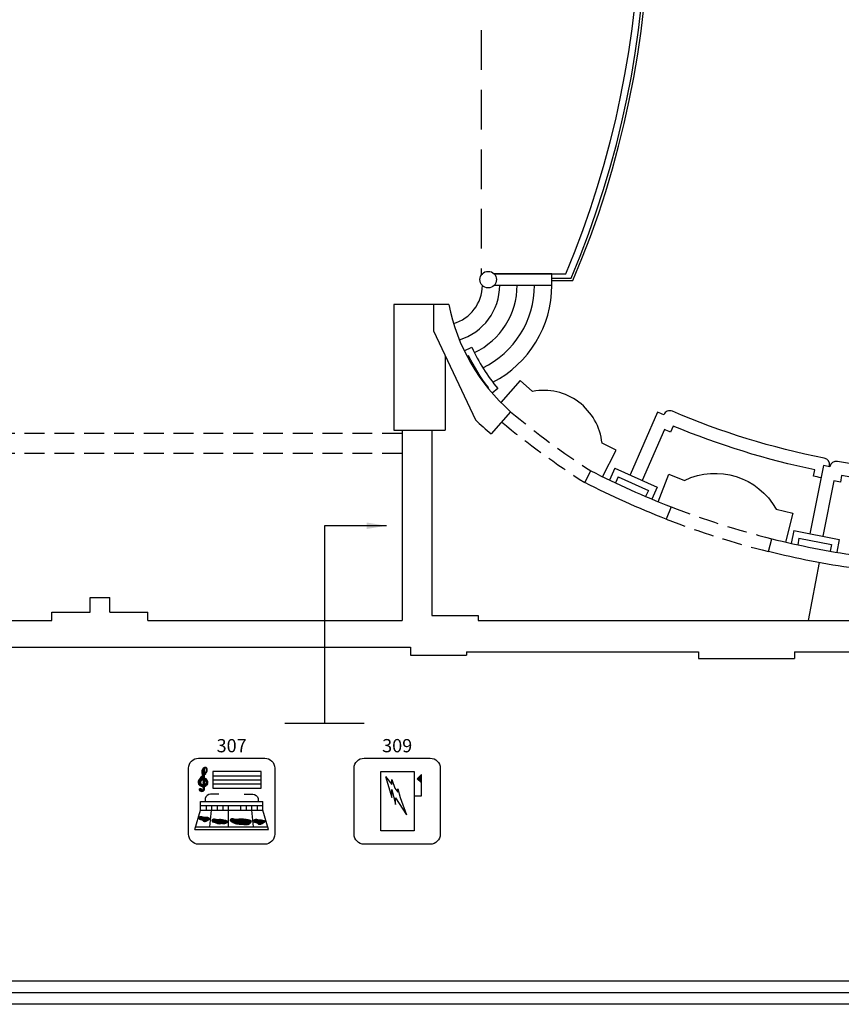
# Model space of a CAD drawing. Extents: x 0 to 3244, y 0 to 2118.
# Drawn here: x 765 to 1261, y 0 to 595 of the extents above; entities that cross this region are included whole.
import ezdxf
from ezdxf.enums import TextEntityAlignment as Align

# ---------------------------------------------------------------- set-up
doc = ezdxf.new("R2010")
doc.units = 0
doc.header["$LTSCALE"] = 96
doc.header["$MEASUREMENT"] = 0
doc.linetypes.add('HIDDEN', pattern=[0.375, 0.25, -0.125])
doc.linetypes.add('HIDDEN2', pattern=[0.1875, 0.125, -0.0625])
doc.layers.get('0').update_dxf_attribs({"linetype": 'CONTINUOUS'})
for name, color, linetype in [('AUDIO', 7, 'CONTINUOUS'), ('CARTOUCHE', 7, 'CONTINUOUS'), ('MUR', 6, 'CONTINUOUS'), ('SCENE', 4, 'CONTINUOUS'), ('TEXTE', 7, 'CONTINUOUS')]:
    doc.layers.add(name, color=color, linetype=linetype)
doc.styles.add('ROMANS', font='romans.shx', dxfattribs={"height": 4})
doc.styles.get("Standard").update_dxf_attribs({"font": 'ISOCP'})
doc.dimstyles.new('CAPITOLE$7', dxfattribs={"dimscale": 96, "dimtxt": 2.5, "dimasz": 0.125, "dimexe": 1.25, "dimexo": 0.625, "dimtad": 1, "dimtih": 1, "dimdec": 4, "dimdsep": 46, "dimtxsty": 'Standard', "dimcen": 2.5, "dimadec": 0, "dimazin": 0, "dimtfac": 1, "dimtdec": 4, "dimtmove": 0, "dimatfit": 3, "dimfxl": 0, "dimtvp": 1, "dimtolj": 1, "dimtzin": 0, "dimarcsym": 0})

# ---------------------------------------------------------------- blocks, each defined once
blk = doc.blocks.new('*X4')
at = {"color": 0}
for p, q in [((461.02, 761.19), (461.84, 762)), ((461.06, 761.32), (461.72, 761.98)), ((461.13, 761.47), (461.58, 761.92)), ((461.66, 761.74), (461.93, 762.01)), ((461.8, 761.79), (462.02, 762.01)), ((461.91, 761.81), (462.1, 762)), ((462, 761.81), (462.18, 761.99)), ((462.08, 761.8), (462.24, 761.97)), ((462.15, 761.79), (462.3, 761.94)), ((462.21, 761.76), (462.36, 761.9)), ((462.26, 761.72), (462.4, 761.86)), ((462.3, 761.67), (462.45, 761.82)), ((462.33, 761.62), (462.48, 761.77)), ((462.36, 761.55), (462.51, 761.71)), ((462.37, 761.48), (462.54, 761.65)), ((459.82, 757.52), (461.15, 758.84)), ((459.82, 757.6), (461.05, 758.83)), ((459.83, 757.43), (461.25, 758.85)), ((459.83, 757.7), (460.94, 758.81)), ((459.84, 757.36), (461.34, 758.85)), ((459.85, 757.81), (460.82, 758.78)), ((459.86, 757.28), (461.42, 758.85)), ((459.88, 757.21), (461.5, 758.84)), ((459.89, 757.93), (460.81, 758.86)), ((459.95, 758.09), (462.32, 760.46)), ((460.14, 758.36), (462.41, 760.63)), ((460.46, 758.77), (461.6, 759.91)), ((460.94, 758.19), (461.58, 758.83)), ((460.96, 760.78), (461.19, 761)), ((460.96, 760.69), (461.17, 760.9)), ((460.97, 760.87), (461.21, 761.11)), ((460.97, 760.6), (461.17, 760.8)), ((460.97, 760.52), (461.17, 760.71)), ((460.98, 760.97), (461.25, 761.24)), ((460.98, 760.44), (461.17, 760.63)), ((460.98, 760.36), (461.17, 760.54)), ((460.99, 761.07), (461.32, 761.4)), ((460.99, 760.28), (461.18, 760.46)), ((461.01, 760.2), (461.19, 760.38)), ((461.02, 760.13), (461.2, 760.3)), ((461.04, 760.06), (461.21, 760.23)), ((461.06, 759.99), (461.22, 760.15)), ((461.08, 759.92), (461.24, 760.08)), ((461.08, 758.24), (461.65, 758.82)), ((461.1, 759.86), (461.26, 760.01)), ((461.13, 759.79), (461.28, 759.95)), ((461.16, 759.73), (461.31, 759.89)), ((461.19, 759.67), (461.34, 759.82)), ((461.19, 758.27), (461.73, 758.8)), ((461.22, 759.62), (461.36, 759.76)), ((461.29, 758.27), (461.8, 758.78)), ((461.38, 758.27), (461.86, 758.76)), ((461.46, 758.27), (461.93, 758.73)), ((461.54, 758.26), (461.99, 758.71)), ((461.6, 759.65), (462.16, 760.21)), ((461.61, 758.24), (462.05, 758.68)), ((461.68, 758.23), (462.11, 758.65)), ((461.93, 760.24), (462.47, 760.78)), ((462.13, 760.53), (462.51, 760.91)), ((462.22, 760.71), (462.54, 761.03)), ((462.28, 760.86), (462.56, 761.14)), ((462.32, 760.98), (462.58, 761.24)), ((462.35, 761.1), (462.58, 761.33)), ((462.37, 761.21), (462.58, 761.42)), ((462.38, 761.4), (462.56, 761.58)), ((462.38, 761.31), (462.57, 761.5)), ((459.9, 757.15), (460.58, 757.83)), ((459.92, 757.09), (460.53, 757.7)), ((459.95, 757.03), (460.52, 757.59)), ((459.98, 756.97), (460.52, 757.51)), ((460.02, 756.91), (460.53, 757.43)), ((460.05, 756.86), (460.55, 757.36)), ((460.09, 756.81), (460.57, 757.29)), ((460.13, 756.76), (460.6, 757.23)), ((460.17, 756.72), (460.64, 757.18)), ((460.22, 756.67), (460.67, 757.13)), ((460.26, 756.63), (460.71, 757.08)), ((460.31, 756.59), (460.76, 757.04)), ((460.36, 756.55), (460.81, 757)), ((460.42, 756.52), (460.86, 756.96)), ((460.47, 756.48), (460.92, 756.93)), ((460.53, 756.45), (460.98, 756.9)), ((460.59, 756.42), (461.04, 756.88)), ((460.65, 756.39), (461.11, 756.86)), ((460.71, 756.37), (461.19, 756.84)), ((460.77, 756.34), (461.27, 756.84)), ((460.84, 756.32), (461.35, 756.84)), ((460.91, 756.3), (461.45, 756.84)), ((460.98, 756.29), (461.55, 756.85)), ((461.06, 756.28), (461.66, 756.88)), ((461.14, 756.27), (461.78, 756.91)), ((461.22, 756.26), (461.93, 756.97)), ((461.31, 756.26), (462.2, 757.15)), ((461.4, 756.26), (462.79, 757.65)), ((461.49, 756.27), (462.79, 757.57)), ((461.6, 756.28), (462.79, 757.48)), ((461.71, 756.31), (462.78, 757.38)), ((461.75, 758.21), (462.16, 758.62)), ((461.82, 758.19), (462.22, 758.58)), ((461.83, 756.34), (462.75, 757.26)), ((461.88, 758.16), (462.27, 758.54)), ((461.94, 758.13), (462.32, 758.51)), ((461.97, 756.4), (462.71, 757.13)), ((462, 758.1), (462.36, 758.47)), ((462.06, 758.07), (462.41, 758.42)), ((462.11, 758.03), (462.45, 758.38)), ((462.16, 758), (462.5, 758.33)), ((462.16, 756.49), (462.63, 756.96)), ((462.21, 757.95), (462.54, 758.28)), ((462.21, 757.16), (462.78, 757.73)), ((462.25, 757.91), (462.57, 758.23)), ((462.29, 757.86), (462.61, 758.18)), ((462.32, 757.8), (462.64, 758.12)), ((462.35, 757.74), (462.67, 758.07)), ((462.36, 757.4), (462.76, 757.8)), ((462.37, 757.68), (462.7, 758.01)), ((462.38, 757.6), (462.72, 757.94)), ((462.38, 757.51), (462.75, 757.87))]:
    blk.add_line(p, q, dxfattribs=at)
blk = doc.blocks.new('*X3')
at = {"color": 0}
for p, q in [((461.31, 761.3), (461.63, 761.62)), ((461.32, 761.4), (461.63, 761.71)), ((461.31, 761.21), (461.63, 761.53)), ((461.31, 761.12), (461.63, 761.44)), ((461.31, 761.03), (461.63, 761.35)), ((461.31, 760.94), (461.63, 761.26)), ((461.31, 760.86), (461.63, 761.18)), ((461.31, 760.77), (461.63, 761.09)), ((461.31, 760.68), (461.63, 761)), ((461.31, 760.59), (461.63, 760.91)), ((461.31, 760.5), (461.63, 760.82)), ((461.31, 760.41), (461.63, 760.73)), ((461.31, 760.33), (461.63, 760.65)), ((461.31, 760.24), (461.63, 760.56)), ((461.31, 760.15), (461.63, 760.47)), ((461.31, 760.06), (461.63, 760.38)), ((461.31, 759.97), (461.63, 760.29)), ((461.31, 759.89), (461.63, 760.2)), ((461.31, 759.35), (461.6, 759.65)), ((461.31, 759.26), (461.63, 759.58)), ((461.31, 759.18), (461.63, 759.5)), ((461.31, 759.09), (461.63, 759.41)), ((461.31, 759), (461.63, 759.32)), ((461.31, 758.91), (461.63, 759.23)), ((461.34, 759.82), (461.63, 760.11)), ((461.34, 758.85), (461.63, 759.14)), ((461.36, 759.76), (461.63, 760.03)), ((461.42, 758.85), (461.63, 759.05)), ((461.5, 758.84), (461.63, 758.97)), ((461.58, 758.83), (461.63, 758.88)), ((461.6, 759.91), (461.63, 759.94)), ((461.31, 758.2), (461.38, 758.27)), ((461.31, 758.12), (461.46, 758.27)), ((461.31, 758.03), (461.54, 758.26)), ((461.31, 757.94), (461.61, 758.24)), ((461.31, 757.85), (461.63, 758.17)), ((461.31, 757.76), (461.63, 758.08)), ((461.31, 757.67), (461.63, 757.99)), ((461.31, 757.58), (461.63, 757.91)), ((461.31, 757.5), (461.63, 757.82)), ((461.31, 757.41), (461.63, 757.73)), ((461.31, 757.32), (461.63, 757.64)), ((461.31, 757.23), (461.63, 757.55)), ((461.31, 757.14), (461.63, 757.46)), ((461.31, 757.05), (461.63, 757.37)), ((461.31, 756.97), (461.63, 757.29)), ((461.31, 756.88), (461.63, 757.2)), ((461.31, 755.99), (461.6, 756.28)), ((461.31, 756.08), (461.49, 756.27)), ((461.31, 756.17), (461.4, 756.26)), ((461.31, 755.91), (461.63, 756.23)), ((461.31, 755.82), (461.63, 756.14)), ((461.31, 755.73), (461.63, 756.05)), ((461.31, 755.64), (461.63, 755.96)), ((461.31, 755.55), (461.63, 755.87)), ((461.31, 755.46), (461.63, 755.78)), ((461.31, 755.38), (461.63, 755.7)), ((461.35, 756.84), (461.63, 757.11)), ((461.45, 756.84), (461.63, 757.02)), ((461.55, 756.85), (461.63, 756.93)), ((460.11, 755.33), (460.38, 755.6)), ((460.12, 755.25), (460.47, 755.6)), ((460.12, 755.43), (460.27, 755.57)), ((460.15, 755.19), (460.54, 755.58)), ((460.18, 755.13), (460.61, 755.57)), ((460.21, 755.08), (460.68, 755.54)), ((460.25, 755.03), (460.74, 755.51)), ((460.3, 754.98), (460.8, 755.48)), ((460.35, 754.95), (460.85, 755.45)), ((460.41, 754.92), (460.9, 755.41)), ((460.47, 754.89), (460.94, 755.37)), ((460.53, 754.86), (460.99, 755.32)), ((460.6, 754.84), (461.03, 755.27)), ((460.67, 754.82), (461.06, 755.22)), ((460.74, 754.81), (461.09, 755.16)), ((460.82, 754.8), (461.14, 755.12)), ((460.91, 754.8), (461.28, 755.17)), ((461, 754.81), (461.63, 755.43)), ((461.11, 754.83), (461.63, 755.34)), ((461.24, 754.87), (461.63, 755.25)), ((461.31, 755.29), (461.63, 755.61)), ((461.31, 755.2), (461.63, 755.52)), ((461.42, 754.96), (461.63, 755.17))]:
    blk.add_line(p, q, dxfattribs=at)
blk = doc.blocks.new('*X5')
at = {"color": 0}
for p, q in [((460.06, 746.71), (460.59, 747.24)), ((460.06, 746.79), (460.48, 747.21)), ((460.08, 746.64), (460.69, 747.25)), ((460.08, 746.9), (460.33, 747.15)), ((460.11, 746.57), (460.78, 747.24)), ((460.14, 746.51), (460.86, 747.23)), ((460.17, 746.46), (460.93, 747.22)), ((460.21, 746.41), (461, 747.2)), ((460.25, 746.37), (461.06, 747.17)), ((460.3, 746.33), (461.12, 747.14)), ((460.35, 746.29), (461.17, 747.11)), ((460.41, 746.26), (461.23, 747.08)), ((460.47, 746.23), (461.29, 747.05)), ((460.54, 746.22), (461.36, 747.03)), ((460.62, 746.2), (461.44, 747.02)), ((460.7, 746.19), (461.53, 747.02)), ((460.77, 746.18), (461.62, 747.03)), ((460.85, 746.17), (461.72, 747.03)), ((460.92, 746.15), (461.81, 747.04)), ((460.99, 746.13), (461.9, 747.04)), ((461.05, 746.11), (461.99, 747.05)), ((461.11, 746.07), (462.08, 747.05)), ((461.16, 746.03), (462.17, 747.04)), ((461.2, 745.99), (462.25, 747.04)), ((461.24, 745.94), (462.33, 747.03)), ((461.29, 745.9), (462.41, 747.02)), ((461.33, 745.85), (462.49, 747.01)), ((461.37, 745.8), (462.57, 747)), ((461.41, 745.76), (462.64, 746.99)), ((461.46, 745.72), (462.71, 746.97)), ((461.51, 745.68), (462.79, 746.95)), ((461.57, 745.65), (462.86, 746.94)), ((461.64, 745.63), (462.93, 746.92)), ((461.72, 745.62), (462.99, 746.9)), ((461.81, 745.63), (463.06, 746.87)), ((461.93, 745.65), (463.12, 746.85)), ((462.06, 745.69), (463.18, 746.82)), ((462.2, 745.75), (463.24, 746.79)), ((462.37, 745.83), (463.29, 746.75)), ((462.56, 745.94), (463.33, 746.7)), ((462.8, 746.09), (463.35, 746.64)), ((463.11, 746.31), (463.3, 746.5)), ((464.07, 745.94), (464.6, 746.47)), ((464.07, 746.02), (464.48, 746.44)), ((464.09, 745.87), (464.7, 746.48)), ((464.09, 746.14), (464.33, 746.38)), ((464.12, 745.81), (464.78, 746.48)), ((464.15, 745.75), (464.86, 746.47)), ((464.18, 745.7), (464.93, 746.45)), ((464.22, 745.65), (465, 746.43)), ((464.26, 745.6), (465.06, 746.4)), ((464.31, 745.56), (465.12, 746.37)), ((464.36, 745.52), (465.18, 746.34)), ((464.41, 745.49), (465.24, 746.31)), ((464.47, 745.46), (465.3, 746.29)), ((464.54, 745.44), (465.37, 746.27)), ((464.61, 745.42), (465.44, 746.25)), ((464.68, 745.4), (465.53, 746.25)), ((464.76, 745.39), (465.61, 746.25)), ((464.83, 745.38), (465.71, 746.26)), ((464.91, 745.37), (465.82, 746.27)), ((464.98, 745.35), (465.92, 746.29)), ((465.06, 745.33), (466.03, 746.31)), ((465.12, 745.31), (466.14, 746.33)), ((465.19, 745.29), (466.24, 746.35)), ((465.25, 745.26), (466.34, 746.36)), ((465.31, 745.23), (466.44, 746.36)), ((465.37, 745.2), (466.53, 746.36)), ((465.42, 745.17), (466.61, 746.36)), ((465.48, 745.14), (466.7, 746.36)), ((465.54, 745.11), (466.78, 746.35)), ((465.6, 745.08), (466.86, 746.34)), ((465.66, 745.05), (466.94, 746.33)), ((465.72, 745.02), (467.01, 746.32)), ((465.78, 745), (467.09, 746.31)), ((465.85, 744.98), (467.16, 746.29)), ((465.92, 744.96), (467.23, 746.28)), ((465.99, 744.95), (467.31, 746.26)), ((466.08, 744.94), (467.38, 746.24)), ((466.18, 744.95), (467.45, 746.23)), ((466.28, 744.97), (467.52, 746.21)), ((466.39, 744.99), (467.59, 746.19)), ((466.5, 745.02), (467.66, 746.17)), ((466.61, 745.03), (467.73, 746.15)), ((466.71, 745.04), (467.8, 746.14)), ((466.8, 745.05), (467.87, 746.12)), ((466.89, 745.05), (467.94, 746.1)), ((466.98, 745.05), (468.01, 746.08)), ((467.06, 745.04), (468.08, 746.06)), ((467.14, 745.04), (468.15, 746.04)), ((467.23, 745.03), (468.22, 746.02)), ((467.31, 745.03), (468.29, 746.01)), ((467.39, 745.02), (468.36, 745.99)), ((467.48, 745.02), (468.43, 745.96)), ((467.57, 745.02), (468.49, 745.94)), ((467.66, 745.02), (468.55, 745.92)), ((467.76, 745.03), (468.62, 745.89)), ((467.86, 745.05), (468.67, 745.86)), ((467.97, 745.07), (468.72, 745.82)), ((468.1, 745.11), (468.76, 745.77)), ((468.26, 745.18), (468.78, 745.7)), ((468.48, 745.32), (468.74, 745.58)), ((469.57, 746.13), (470, 746.57)), ((469.58, 746.06), (470.11, 746.59)), ((469.58, 746.24), (469.86, 746.51)), ((469.6, 745.99), (470.21, 746.6)), ((469.63, 745.93), (470.29, 746.6)), ((469.66, 745.87), (470.37, 746.59)), ((469.7, 745.82), (470.44, 746.57)), ((469.74, 745.77), (470.51, 746.55)), ((469.78, 745.73), (470.57, 746.52)), ((469.82, 745.68), (470.63, 746.49)), ((469.87, 745.64), (470.69, 746.46)), ((469.92, 745.6), (470.75, 746.43)), ((469.97, 745.56), (470.81, 746.4)), ((470.02, 745.53), (470.88, 746.39)), ((470.08, 745.49), (470.96, 746.37)), ((470.13, 745.46), (471.04, 746.37)), ((470.19, 745.43), (471.14, 746.38)), ((470.25, 745.4), (471.23, 746.39)), ((470.31, 745.37), (471.33, 746.39)), ((470.37, 745.34), (471.43, 746.4)), ((470.43, 745.31), (471.52, 746.41)), ((470.48, 745.28), (471.62, 746.42)), ((470.54, 745.25), (471.71, 746.43)), ((470.6, 745.22), (471.81, 746.43)), ((470.66, 745.19), (471.9, 746.44)), ((470.72, 745.16), (472, 746.44)), ((470.78, 745.13), (472.09, 746.45)), ((470.83, 745.1), (472.19, 746.46)), ((470.89, 745.08), (472.28, 746.46)), ((470.96, 745.05), (472.37, 746.46)), ((471.02, 745.02), (472.46, 746.47)), ((471.08, 745), (472.56, 746.47)), ((471.15, 744.98), (472.65, 746.47)), ((471.22, 744.95), (472.74, 746.48)), ((471.29, 744.94), (472.83, 746.48)), ((471.36, 744.92), (472.91, 746.48)), ((471.43, 744.9), (473, 746.48)), ((471.51, 744.89), (473.09, 746.48)), ((471.58, 744.88), (473.18, 746.47)), ((471.66, 744.87), (473.26, 746.47)), ((471.74, 744.86), (473.35, 746.47)), ((471.83, 744.86), (473.43, 746.46)), ((471.91, 744.85), (473.52, 746.46)), ((471.99, 744.85), (473.6, 746.46)), ((472.08, 744.84), (473.68, 746.45)), ((472.16, 744.84), (473.77, 746.44)), ((472.25, 744.84), (473.85, 746.44)), ((472.34, 744.84), (473.93, 746.43)), ((472.42, 744.84), (474.01, 746.42)), ((472.51, 744.83), (474.09, 746.41)), ((472.59, 744.83), (474.17, 746.4)), ((472.68, 744.83), (474.25, 746.39)), ((472.76, 744.82), (474.32, 746.38)), ((472.85, 744.82), (474.4, 746.37)), ((472.93, 744.81), (474.48, 746.36)), ((473.01, 744.8), (474.56, 746.35)), ((473.09, 744.79), (474.63, 746.34)), ((473.17, 744.79), (474.71, 746.32)), ((473.25, 744.78), (474.78, 746.31)), ((473.33, 744.77), (474.86, 746.3)), ((473.41, 744.76), (474.93, 746.28)), ((473.49, 744.75), (475.01, 746.27)), ((473.57, 744.74), (475.08, 746.25)), ((473.65, 744.73), (475.15, 746.24)), ((473.73, 744.72), (475.23, 746.22)), ((473.81, 744.72), (475.3, 746.21)), ((473.89, 744.71), (475.37, 746.19)), ((473.97, 744.7), (475.44, 746.17)), ((474.05, 744.7), (475.5, 746.15)), ((474.14, 744.69), (475.57, 746.12)), ((474.22, 744.69), (475.63, 746.1)), ((474.31, 744.69), (475.68, 746.06)), ((474.4, 744.69), (475.73, 746.02)), ((474.49, 744.7), (475.78, 745.98)), ((474.59, 744.71), (475.81, 745.93)), ((474.69, 744.72), (475.83, 745.86)), ((474.8, 744.74), (475.84, 745.78)), ((474.92, 744.77), (475.82, 745.67)), ((475.05, 744.81), (475.78, 745.55)), ((475.22, 744.89), (475.7, 745.37)), ((476.7, 745.84), (477.23, 746.37)), ((476.7, 745.93), (477.12, 746.35)), ((476.72, 745.77), (477.33, 746.38)), ((476.72, 746.04), (476.97, 746.29)), ((476.74, 745.71), (477.41, 746.38)), ((476.77, 745.65), (477.49, 746.37)), ((476.81, 745.6), (477.57, 746.35)), ((476.85, 745.55), (477.63, 746.33)), ((476.89, 745.5), (477.7, 746.31)), ((476.94, 745.46), (477.75, 746.28)), ((476.99, 745.43), (477.81, 746.25)), ((477.05, 745.4), (477.87, 746.22)), ((477.11, 745.37), (477.93, 746.19)), ((477.18, 745.35), (478, 746.17)), ((477.26, 745.34), (478.08, 746.16)), ((477.33, 745.33), (478.16, 746.16)), ((477.41, 745.32), (478.26, 746.16)), ((477.49, 745.31), (478.35, 746.17)), ((477.56, 745.29), (478.45, 746.18)), ((477.63, 745.27), (478.54, 746.18)), ((477.69, 745.24), (478.63, 746.18)), ((477.75, 745.21), (478.72, 746.18)), ((477.79, 745.17), (478.81, 746.18)), ((477.84, 745.13), (478.89, 746.18)), ((477.88, 745.08), (478.97, 746.17)), ((477.92, 745.03), (479.05, 746.16)), ((477.96, 744.99), (479.13, 746.15)), ((478.01, 744.94), (479.2, 746.14)), ((478.05, 744.89), (479.28, 746.12)), ((478.1, 744.85), (479.35, 746.11)), ((478.15, 744.81), (479.42, 746.09)), ((478.21, 744.78), (479.49, 746.07)), ((478.27, 744.76), (479.56, 746.05)), ((478.36, 744.76), (479.63, 746.03)), ((478.45, 744.76), (479.7, 746.01)), ((478.56, 744.79), (479.76, 745.98)), ((478.69, 744.83), (479.82, 745.96)), ((478.84, 744.89), (479.88, 745.92)), ((479, 744.97), (479.93, 745.89)), ((479.2, 745.07), (479.97, 745.84)), ((479.44, 745.22), (479.99, 745.77)), ((479.74, 745.44), (479.95, 745.64))]:
    blk.add_line(p, q, dxfattribs=at)
blk = doc.blocks.new('*X0')
at = {"color": 0}
for p, q in [((97.53, 1030.21), (98.77, 1031.44)), ((97.62, 1030.12), (98.77, 1031.26)), ((97.71, 1030.03), (98.77, 1031.09)), ((97.8, 1029.94), (98.77, 1030.91)), ((97.89, 1029.85), (98.77, 1030.73)), ((97.98, 1029.77), (98.77, 1030.56)), ((98.06, 1029.68), (98.77, 1030.38)), ((98.15, 1029.59), (98.77, 1030.2)), ((98.24, 1029.5), (98.77, 1030.03)), ((98.33, 1029.41), (98.77, 1029.85)), ((98.42, 1029.32), (98.77, 1029.67)), ((98.51, 1029.23), (98.77, 1029.5)), ((98.59, 1029.15), (98.77, 1029.32)), ((98.68, 1029.06), (98.77, 1029.14))]:
    blk.add_line(p, q, dxfattribs=at)

msp = doc.modelspace()

# ---------------------------------------------------------------- linework, layer by layer
at = {"layer": 'AUDIO'}
for p, q in [((875.7, 141.82), (875.7, 138.85)), ((875.7, 137.86), (875.7, 136.77)), ((876.34, 142.51), (876.34, 138.94)), ((876.34, 138.41), (876.34, 136.71)), ((881.65, 138.15), (910.79, 138.15)), ((985.87, 137.75), (989.84, 132.81)), ((985.87, 137.75), (989.84, 124.88)), ((1007.63, 138.83), (1005.11, 136.32)), ((1007.63, 126.02), (1007.63, 138.83)), ((875.7, 135.62), (875.7, 132.74)), ((875.7, 131.59), (875.7, 129.44)), ((876.34, 135.55), (876.34, 132.81)), ((876.34, 131.65), (876.34, 129.34)), ((881.65, 135.65), (910.79, 135.65)), ((881.65, 133.15), (910.79, 133.15)), ((989.84, 132.81), (989.84, 135.76)), ((989.84, 135.76), (991.53, 130.71)), ((1005.11, 136.32), (1007.63, 133.8)), ((875.31, 129.29), (875.7, 129.44)), ((989.84, 129.88), (992.05, 120.69)), ((989.84, 124.88), (989.84, 129.88)), ((991.53, 130.71), (993.3, 128.25)), ((993.3, 128.25), (993.3, 130.25)), ((993.3, 130.25), (994.71, 124.91)), ((1003.18, 126.02), (1007.63, 126.02)), ((874.22, 122.49), (911.76, 122.49)), ((874.22, 117.41), (874.22, 122.49)), ((874.22, 120.22), (911.76, 120.22)), ((877.57, 120.22), (877.57, 117.41)), ((880.92, 120.22), (880.92, 117.41)), ((884.27, 120.22), (884.27, 117.41)), ((887.62, 120.22), (887.62, 117.41)), ((890.97, 120.22), (890.97, 107.27)), ((898.36, 120.22), (898.36, 117.41)), ((901.71, 120.22), (901.71, 117.41)), ((905.06, 120.22), (905.06, 117.41)), ((908.41, 120.22), (908.41, 117.41)), ((911.76, 117.41), (911.76, 122.49)), ((992.05, 124.78), (998.64, 114.4)), ((992.05, 120.69), (992.05, 124.78)), ((994.71, 124.91), (998.64, 114.4)), ((870.68, 105.65), (874.22, 117.41)), ((874.22, 117.41), (911.76, 117.41)), ((879.79, 107.27), (880.81, 117.41)), ((906.19, 107.27), (905.17, 117.41)), ((915.3, 105.65), (911.76, 117.41)), ((871.17, 107.27), (914.81, 107.27)), ((870.68, 105.65), (915.3, 105.65))]:
    msp.add_line(p, q, dxfattribs=at)
for points in [[(866.99, 102.75), (866.99, 142.75, -0.414214), (872.99, 148.75), (912.99, 148.75, -0.414214), (918.99, 142.75), (918.99, 102.75, -0.414214), (912.99, 96.75), (872.99, 96.75, -0.414214)], [(966.99, 102.75), (966.99, 142.75, -0.414214), (972.99, 148.75), (1012.99, 148.75, -0.414214), (1018.99, 142.75), (1018.99, 102.75, -0.414214), (1012.99, 96.75), (972.99, 96.75, -0.414214)]]:
    msp.add_lwpolyline(points, format="xyb", close=True, dxfattribs=at)
for points in [[(881.65, 140.65), (881.65, 130.65), (910.79, 130.65), (910.79, 140.65)], [(983.18, 104.75), (983.18, 140.75), (1003.18, 140.75), (1003.18, 104.75)]]:
    msp.add_lwpolyline(points, close=True, dxfattribs=at)
for points in [[(885.35, 126.91), (880.27, 126.91, 0.35712), (877.03, 124.4), (877.03, 122.49)], [(900.63, 126.91), (905.71, 126.91, -0.35712), (908.95, 124.4), (908.95, 122.49)]]:
    msp.add_lwpolyline(points, format="xyb", dxfattribs=at)
msp.add_arc((874.84, 130.68), 2.01, 235.30473, 318.30137, dxfattribs=at)
for centre, major_axis, ratio, start_param, end_param in [((875.7, 134.18), (-2.97, 0), 0.873761, -0.59672, 5.112966), ((875.7, 134.18), (-1.58, 0), 0.912116, -1.570796, 1.570796), ((875.7, 134.18), (2.16, 0), 0.666395, -1.570796, 1.570796), ((874.32, 129.43), (-0.942, 0.582), 0.632939, -2.545119, 1.284144)]:
    msp.add_ellipse(centre, major_axis=major_axis, ratio=ratio, start_param=start_param, end_param=end_param, dxfattribs=at)
for points, knots in [([(876.11, 138.21), (876.19, 138.28), (876.27, 138.34), (876.66, 138.67), (876.97, 138.95), (877.41, 139.48), (877.55, 139.67), (877.8, 140.1), (877.92, 140.34), (878.11, 140.86), (878.18, 141.13), (878.26, 141.67), (878.27, 141.95), (878.18, 142.34), (878.14, 142.47), (877.99, 142.71), (877.88, 142.83), (877.64, 142.98), (877.5, 143.04), (877.21, 143.1), (877.07, 143.1), (876.65, 143.08), (876.36, 142.99), (875.89, 142.72), (875.69, 142.53), (875.39, 142.11), (875.27, 141.88), (875.11, 141.42), (875.06, 141.19), (875.02, 140.73), (875.01, 140.51), (875.03, 140.07), (875.05, 139.85), (875.11, 139.4), (875.16, 139.18), (875.3, 138.75), (875.4, 138.54), (875.54, 138.26)], [2.289616, 2.289616, 2.289616, 2.289616, 2.454774, 2.454774, 3.068468, 3.068468, 3.375314, 3.375314, 3.682161, 3.682161, 3.989008, 3.989008, 4.295855, 4.295855, 4.449278, 4.449278, 4.602701, 4.602701, 4.756125, 4.756125, 4.909548, 4.909548, 5.216395, 5.216395, 5.523242, 5.523242, 5.830089, 5.830089, 6.136935, 6.136935, 6.443782, 6.443782, 6.750629, 6.750629, 7.057476, 7.057476, 7.364322, 7.364322, 7.364322, 7.364322]), ([(873.25, 135.64), (874.3, 137.02), (875.54, 138.42), (877.6, 139.76), (878.15, 142.77), (876.21, 142.7), (875.43, 141.52), (875.4, 140.24), (875.53, 139.24), (875.76, 138.72), (875.85, 138.52)], [0.733993, 0.733993, 0.733993, 0.733993, 2.089239, 3.544073, 4.623394, 5.125783, 5.874832, 6.514597, 7.03555, 7.364322, 7.364322, 7.364322, 7.364322]), ([(874.55, 136.57), (875.02, 137.19), (875.25, 137.43), (875.62, 137.79), (875.76, 137.91), (875.97, 138.1), (876.04, 138.15), (876.11, 138.21)], [1.3253808, 1.3253808, 1.3253808, 1.3253808, 1.8410806, 1.8410806, 2.1479273, 2.1479273, 2.2896162, 2.2896162, 2.2896162, 2.2896162])]:
    msp.add_open_spline(points, degree=3, knots=knots, dxfattribs=at)
at = {"layer": 'AUDIO', "start_tangent": (-0.85208, 0.523411), "end_tangent": (-0.85208, 0.523411)}
for points in [[(875.36, 113.33), (873.96, 113.46), (873.23, 112.8), (873.83, 111.63), (875.23, 111.27), (876.23, 110.37), (877.39, 110.53), (878.73, 111.27), (879.79, 112.36), (878.43, 113.03), (876.46, 113.13), (875.86, 113.13), (875.36, 113.33)], [(883.37, 111.79), (881.97, 111.93), (881.24, 111.26), (881.84, 110.1), (883.24, 109.73), (885.09, 108.96), (886.25, 109.13), (889.59, 109.42), (890.65, 110.52), (889.29, 111.18), (885.32, 111.73), (883.87, 111.59), (883.37, 111.79)], [(894.37, 112.04), (892.97, 112.17), (892.24, 111.5), (892.84, 110.34), (893.84, 109.75), (895.24, 109.07), (898.77, 108.7), (904.32, 109.57), (904.72, 110.89), (903.36, 111.56), (895.47, 111.84), (894.87, 111.84), (894.37, 112.04)], [(908.64, 111.6), (907.24, 111.74), (906.5, 111.07), (907.1, 109.9), (908.5, 109.54), (909.5, 108.64), (910.67, 108.81), (912, 109.54), (913.07, 110.64), (911.7, 111.3), (909.74, 111.4), (909.14, 111.4), (908.64, 111.6)]]:
    msp.add_spline(points, degree=3, dxfattribs=at)
at = {"layer": 'CARTOUCHE'}
for points in [[(0, 0), (0, 2118), (3244, 2118), (3244, 0)], [(7, 7), (7, 2111), (3237, 2111), (3237, 7)]]:
    msp.add_lwpolyline(points, close=True, dxfattribs=at)
msp.add_lwpolyline([(2920, 14), (14, 14)], dxfattribs=at)
at = {"layer": 'MUR', "color": 2, "linetype": 'HIDDEN'}
msp.add_line((1043.64, 876.64), (1043.64, 440.4), dxfattribs=at)
at = {"layer": 'MUR'}
for p, q in [((1024.11, 422.92), (990.95, 422.92)), ((990.95, 422.92), (990.95, 346.92)), ((1014.95, 422.92), (1014.95, 406.92)), ((1014.95, 406.92), (1040.28, 353.23)), ((1021.95, 392.08), (1021.95, 346.92)), ((1061.51, 358.13), (1049.81, 344.79)), ((990.95, 346.92), (1021.95, 346.92)), ((995.95, 346.92), (995.95, 231.92)), ((1013.95, 346.92), (1013.95, 234.92)), ((1124.48, 324.02), (1121.24, 316.81)), ((1124.48, 324.02), (1150.02, 312.55)), ((1126.49, 318.74), (1124.85, 315.09)), ((1126.49, 318.74), (1144.74, 310.54)), ((1144.74, 310.54), (1143.1, 306.89)), ((1150.02, 312.55), (1146.78, 305.34)), ((1232.57, 286.31), (1231.05, 278.56)), ((1232.57, 286.31), (1260.05, 280.93)), ((1235.73, 281.62), (1234.96, 277.69)), ((1235.73, 281.62), (1255.35, 277.77)), ((1260.05, 280.93), (1258.53, 273.17)), ((1255.35, 277.77), (1254.58, 273.84)), ((1247.95, 266.92), (1241.26, 231.92)), ((807.45, 245.92), (819.45, 245.92)), ((807.45, 236.92), (807.45, 245.92)), ((819.45, 236.92), (819.45, 245.92)), ((784.45, 231.92), (784.45, 236.92)), ((784.45, 236.92), (807.45, 236.92)), ((819.45, 236.92), (842.45, 236.92)), ((842.45, 231.92), (842.45, 236.92)), ((1013.95, 234.92), (1041.95, 234.92)), ((1041.95, 234.92), (1041.95, 231.92)), ((569.45, 231.92), (784.45, 231.92)), ((842.45, 231.92), (995.95, 231.92)), ((1041.95, 231.92), (1367.58, 231.92)), ((540.45, 215.92), (1000.95, 215.92)), ((1000.95, 215.92), (1000.95, 210.92)), ((1000.95, 210.92), (1034.95, 210.92)), ((1034.95, 212.92), (1174.95, 212.92)), ((1034.95, 212.92), (1034.95, 210.92)), ((1174.95, 212.92), (1174.95, 208.92)), ((1174.95, 208.92), (1232.95, 208.92)), ((1232.95, 212.92), (1232.95, 208.92)), ((1232.95, 212.92), (1342.95, 212.92))]:
    msp.add_line(p, q, dxfattribs=at)
at = {"layer": 'MUR', "color": 1, "linetype": 'HIDDEN2'}
for p, q in [((995.95, 344.92), (569.45, 344.92)), ((995.95, 332.92), (569.45, 332.92))]:
    msp.add_line(p, q, dxfattribs=at)
at = {"layer": 'MUR'}
for points in [[(1033.48, 394.96), (1038.12, 397.03, 0.068044), (1053.74, 372.14), (1050.38, 369.32)], [(1047.81, 372.39), (1048.16, 372.69, -0.050239), (1036.18, 391.78), (1035.29, 391.38)]]:
    msp.add_lwpolyline(points, format="xyb", dxfattribs=at)
at = {"layer": 'MUR', "color": 1}
for points in [[(1117.09, 318.83), (1125.28, 334.78), (1116.74, 339.08, 0.438231), (1074.83, 370.41), (1067.38, 376.95), (1055.68, 363.61)], [(1150.67, 303.74), (1157.08, 320.32), (1166.66, 316.62, -0.397487), (1222, 299.2), (1231.97, 296.75), (1227.68, 279.32)]]:
    msp.add_lwpolyline(points, format="xyb", dxfattribs=at)
at = {"layer": 'MUR', "color": 30}
for points in [[(1254.5, 325.29, -0.000188), (1254.16, 325.36, 0.412948), (1251.01, 330.04, -0.052493), (1159.25, 358.34, 0.411443), (1154.01, 356.27), (1154.01, 356.25, -0.002162), (1150.35, 357.87), (1133.68, 319.89)], [(1249.01, 318.2, -0.002477), (1244.44, 319.12), (1245.38, 323.01, -0.048126), (1159.75, 349.44), (1158.15, 345.78, -0.002125), (1154.46, 347.34), (1140.98, 316.61)], [(1362.22, 273.77), (1362.89, 316.72, -0.002167), (1358.88, 316.57, 0.412948), (1354.78, 320.45, -0.052493), (1259.06, 328.05, 0.411443), (1254.4, 324.89), (1254.4, 324.87, -0.002162), (1250.48, 325.65), (1242.38, 284.39)], [(1354.23, 273.9), (1354.76, 308.44, -0.002126), (1350.76, 308.36), (1350.82, 312.36, -0.048126), (1261.49, 319.48), (1260.72, 315.55, -0.002125), (1256.79, 316.27), (1250.23, 282.85)]]:
    msp.add_lwpolyline(points, format="xyb", dxfattribs=at)
at = {"layer": 'MUR'}
for points in [[(1106.29, 315.31), (1109.95, 322.43, 0.026075), (1158.49, 300.64), (1155.57, 293.19, -0.02606)], [(1269.33, 263.39, -0.025559), (1217.35, 273.58), (1219.29, 281.35, 0.025559), (1270.47, 271.31)]]:
    msp.add_lwpolyline(points, format="xyb", close=True, dxfattribs=at)
for centre, radius, start, end in [((1335.2, 540.84), 518.51, 90.14743, 90.14743), ((1335.2, 540.84), 510.51, 90.14743, 90.14743), ((1138.34, 445.66), 116.47, 191.25767, 228.72627), ((1129.43, 444.33), 127.47, 225.61766, 231.33987)]:
    msp.add_arc(centre, radius, start, end, dxfattribs=at)
at = {"layer": 'MUR', "color": 2, "linetype": 'HIDDEN2'}
for centre, radius, start, end in [((1355.57, 706.41), 455.82, 229.8251, 237.39415), ((1380.52, 743.77), 508.7, 230.37467, 237.37973), ((1342.99, 776.64), 510.51, 248.81345, 255.97689), ((1342.99, 776.64), 518.51, 248.80999, 255.97689)]:
    msp.add_arc(centre, radius, start, end, dxfattribs=at)
at = {"layer": 'SCENE'}
for p, q in [((1051.64, 441.34), (1094.81, 441.34)), ((1086.45, 438.89), (1098.13, 438.89)), ((1086.45, 437.32), (1099.17, 437.32))]:
    msp.add_line(p, q, dxfattribs=at)
for points in [[(1051.64, 434.52), (1086.45, 434.52), (1086.45, 441.34)], [(1086.45, 441.34), (1051.64, 441.34)]]:
    msp.add_lwpolyline(points, dxfattribs=at)
msp.add_circle((1047.98, 437.93), 5, dxfattribs=at)
for centre, radius, start, end in [((566.93, 663.61), 578.35, 336.96658, 22.0416), ((566.93, 663.61), 572.77, 337.16545, 21.83453), ((566.93, 663.61), 576.77, 337.07002, 21.93621), ((1020.46, 434.52), 23.99, 285.83674, 359.67366), ((1020.46, 434.52), 34.49, 287.00609, 0), ((1020.46, 434.52), 44.99, 295.21758, 0), ((1020.46, 434.52), 55.49, 295.93426, 0), ((1020.46, 434.52), 65.99, 297.31828, 0)]:
    msp.add_arc(centre, radius, start, end, dxfattribs=at)
at = {"layer": 'TEXTE'}
msp.add_line((925.19, 169.87), (973.11, 169.87), dxfattribs=at)

# ---------------------------------------------------------------- block references
at = {"layer": 'AUDIO', "xscale": 2, "yscale": 2, "zscale": 2}
for name, p in [('*X4', (-46.91, -1380.93)), ('*X3', (-46.91, -1380.93)), ('*X0', (810.1, -1924.14)), ('*X5', (-46.91, -1380.93))]:
    msp.add_blockref(name, p, dxfattribs=at)

# ---------------------------------------------------------------- texts
at = {"layer": 'TEXTE', "style": 'ROMANS'}
for s, p in [('307', (892.99, 152.29)), ('309', (992.99, 152.29))]:
    msp.add_text(s, height=8, dxfattribs=at).set_placement(p, align=Align.CENTER)

# ---------------------------------------------------------------- leaders
at = {"layer": 'TEXTE'}
msp.add_leader([(986.5, 289.19), (949.15, 289.19), (949.15, 169.87)], dimstyle='CAPITOLE$7', dxfattribs=at)

doc.saveas('drawing.dxf')
